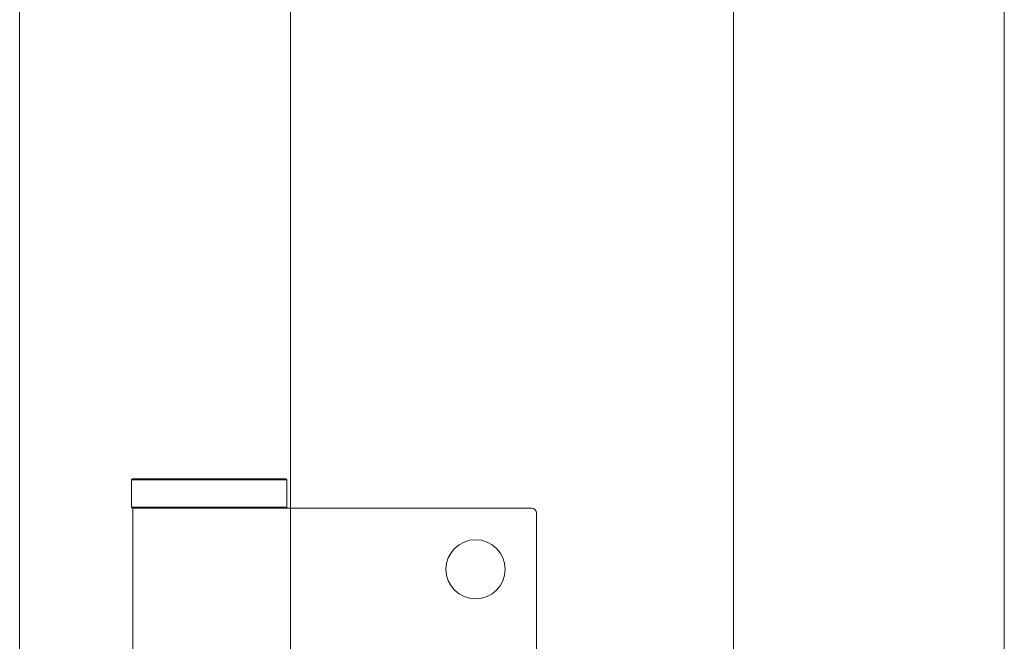
# Model space of a CAD drawing. Units: millimetres. Extents: x 25 to 2948, y 25 to 2078.
# Drawn here: x 2292 to 2392, y 841 to 904 of the extents above; entities that cross this region are included whole.
import ezdxf

# ---------------------------------------------------------------- set-up
doc = ezdxf.new("R2010")
doc.units = ezdxf.units.MM
doc.header["$LTSCALE"] = 2.5
doc.layers.add('Visible Edges(ISO)', color=7, linetype='Continuous', lineweight=18)

msp = doc.modelspace()

# ---------------------------------------------------------------- linework, layer by layer
at = {"layer": 'Visible Edges(ISO)'}
for p, q in [((2291.86, 1686.2), (2291.86, 524.2)), ((2391.86, 524.2), (2391.86, 1686.2)), ((2291.86, 574.2), (2291.86, 1636.2)), ((2391.86, 1636.2), (2391.86, 574.2)), ((2319.36, 1581.2), (2319.36, 581.2)), ((2364.36, 1581.2), (2364.36, 581.2)), ((2364.36, 581.2), (2364.36, 1581.2)), ((2364.36, 1581.2), (2364.36, 581.2)), ((2364.36, 581.2), (2364.36, 1581.2)), ((2364.36, 581.2), (2364.36, 1581.2)), ((2319.36, 854.2), (2319.36, 1031.2)), ((2319.36, 1031.2), (2319.36, 854.2)), ((2319.36, 854.2), (2319.36, 1031.2)), ((2319.36, 1031.2), (2319.36, 854.2))]:
    msp.add_line(p, q, dxfattribs=at)
at = {"layer": 'Visible Edges(ISO)', "color": 6}
for p, q in [((2303.31, 857.2), (2303.21, 857.1)), ((2319.01, 857.1), (2303.21, 857.1)), ((2303.21, 857.1), (2303.21, 854.3)), ((2303.31, 857.2), (2318.91, 857.2)), ((2318.91, 857.2), (2319.01, 857.1)), ((2319.01, 857.1), (2319.01, 854.3)), ((2303.21, 854.3), (2319.01, 854.3)), ((2303.31, 854.2), (2303.21, 854.3)), ((2318.41, 854.2), (2303.31, 854.2)), ((2303.36, 854.2), (2303.36, 832.2)), ((2320.92, 854.2), (2318.41, 854.2)), ((2318.91, 854.2), (2319.01, 854.3)), ((2343.86, 854.2), (2320.92, 854.2)), ((2344.36, 853.7), (2344.36, 830.7))]:
    msp.add_line(p, q, dxfattribs=at)
msp.add_circle((2338.16, 848), 3, dxfattribs=at)
msp.add_arc((2343.86, 853.7), 0.5, 0, 90, dxfattribs=at)

doc.saveas('drawing.dxf')
